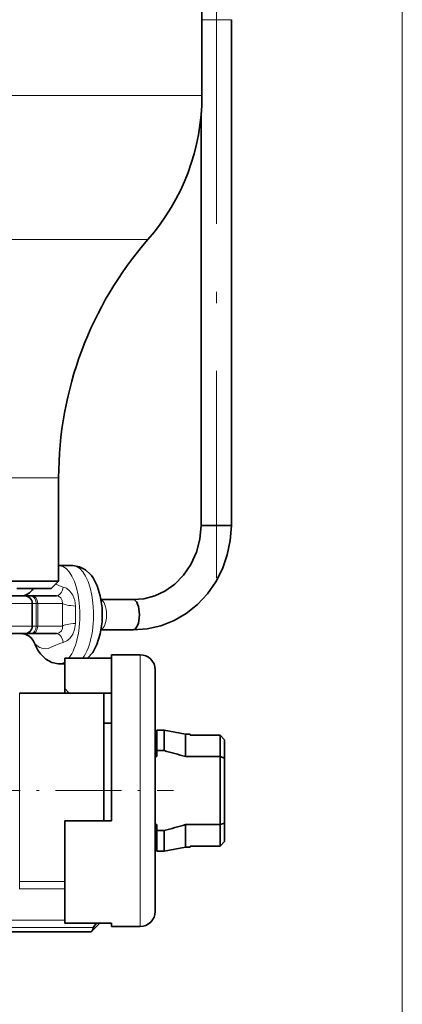
# Model space of a CAD drawing. Extents: x 0 to 210, y 0 to 297.
# Drawn here: x 114 to 131, y 89 to 132 of the extents above; entities that cross this region are included whole.
import ezdxf

# ---------------------------------------------------------------- set-up
doc = ezdxf.new("R2010")
doc.units = 0
doc.linetypes.add('DASHDOT', pattern=[18.5, 12, -3, 0.5, -3])

msp = doc.modelspace()

# ---------------------------------------------------------------- linework, layer by layer
at = {"color": 7, "lineweight": 13}
for p, q in [((130.602, 208.827), (130.602, 52.982)), ((122.92, 132.345), (121.746, 132.345)), ((123.05, 132.345), (122.92, 132.345)), ((83.746, 128.999), (119.42, 128.999)), ((119.42, 128.999), (121.746, 128.999)), ((86.131, 122.641), (117.326, 122.641)), ((117.326, 122.641), (119.36, 122.641)), ((90.079, 112.117), (113.862, 112.117)), ((113.862, 112.117), (115.412, 112.117)), ((114.246, 106.574), (91.246, 106.574)), ((114.416, 106.574), (114.246, 106.574)), ((114.486, 106.574), (114.416, 106.574)), ((114.416, 105.574), (114.416, 106.574)), ((115.587, 106.574), (114.486, 106.574)), ((114.486, 105.574), (114.486, 106.574)), ((114.246, 105.574), (91.246, 105.574)), ((114.416, 105.574), (114.246, 105.574)), ((114.416, 105.574), (114.486, 105.574)), ((115.587, 105.574), (114.486, 105.574)), ((119.012, 104.308), (119.012, 93.045)), ((113.688, 102.081), (113.688, 102.608)), ((113.688, 102.081), (113.688, 94.29)), ((115.679, 94.29), (113.688, 94.29)), ((113.688, 93.978), (113.688, 94.29)), ((115.679, 93.978), (113.688, 93.978)), ((119.012, 93.045), (119.012, 92.308)), ((113.233, 92.588), (115.679, 92.588)), ((113.305, 92.259), (116.941, 92.259))]:
    msp.add_line(p, q, dxfattribs=at)
at = {"color": 7, "linetype": 'DASHDOT', "lineweight": 13}
msp.add_line((122.383, 135.336), (122.383, 107.709), dxfattribs=at)
at = {"color": 7, "lineweight": 35}
for p, q in [((121.746, 132.76), (121.746, 128.999)), ((123.05, 131.678), (123.05, 132.345)), ((123.05, 110.012), (123.05, 131.678)), ((121.716, 110.012), (121.716, 128.248)), ((115.412, 112.117), (115.412, 107.56)), ((122.665, 110.012), (121.716, 110.012)), ((123.05, 110.012), (122.665, 110.012)), ((115.412, 108.241), (115.434, 108.241)), ((115.434, 108.241), (116.039, 108.241)), ((90.079, 107.56), (113.862, 107.56)), ((113.862, 107.56), (115.412, 107.56)), ((115.079, 107.227), (115.412, 107.56)), ((113.569, 107.227), (115.079, 107.227)), ((113.912, 106.908), (91.579, 106.908)), ((114.18, 106.908), (113.912, 106.908)), ((114.251, 106.908), (114.18, 106.908)), ((114.246, 105.574), (114.246, 106.574)), ((115.309, 106.908), (114.251, 106.908)), ((117.285, 106.741), (117.851, 106.741)), ((117.851, 106.741), (118.701, 106.741)), ((113.912, 105.241), (91.579, 105.241)), ((114.18, 105.241), (113.913, 105.241)), ((114.18, 105.241), (114.251, 105.241)), ((115.309, 105.241), (114.251, 105.241)), ((117.285, 105.408), (117.851, 105.408)), ((117.851, 105.408), (118.701, 105.408)), ((115.434, 103.908), (115.679, 103.908)), ((115.679, 104.157), (115.679, 102.813)), ((117.746, 104.157), (115.679, 104.157)), ((117.746, 104.308), (117.746, 96.98)), ((119.012, 104.308), (117.746, 104.308)), ((119.679, 103.641), (119.679, 93.63)), ((113.688, 102.608), (117.412, 102.608)), ((115.879, 102.605), (115.679, 102.813)), ((115.679, 102.608), (115.679, 102.813)), ((117.412, 102.081), (117.412, 102.608)), ((117.746, 102.605), (117.412, 102.605)), ((117.412, 96.98), (117.412, 102.081)), ((117.412, 101.291), (117.746, 101.291)), ((119.746, 100.073), (119.746, 100.974)), ((119.746, 100.974), (120.079, 100.974)), ((120.079, 100.073), (120.079, 100.974)), ((121.024, 100.808), (120.079, 100.974)), ((119.679, 100.808), (119.746, 100.808)), ((121.024, 99.81), (121.024, 100.808)), ((121.024, 100.808), (121.228, 100.808)), ((121.228, 100.808), (121.222, 100.758)), ((122.546, 100.758), (121.222, 100.758)), ((122.746, 100.553), (122.546, 100.758)), ((122.546, 99.81), (122.546, 100.758)), ((122.746, 99.741), (122.746, 100.553)), ((119.746, 100.073), (120.079, 100.073)), ((119.746, 99.81), (119.746, 100.073)), ((119.679, 99.81), (119.746, 99.81)), ((121.024, 99.81), (122.546, 99.81)), ((122.746, 99.741), (122.546, 99.81)), ((122.546, 99.81), (122.546, 96.81)), ((122.746, 99.741), (122.746, 96.878)), ((115.679, 92.459), (115.679, 96.98)), ((117.746, 96.98), (115.679, 96.98)), ((119.679, 96.81), (119.746, 96.81)), ((119.746, 96.546), (119.746, 96.81)), ((119.746, 95.641), (119.746, 96.546)), ((119.746, 96.546), (120.079, 96.546)), ((120.079, 95.641), (120.079, 96.546)), ((121.024, 95.808), (121.024, 96.81)), ((121.024, 96.81), (122.546, 96.81)), ((122.746, 96.878), (122.546, 96.81)), ((122.546, 95.859), (122.546, 96.81)), ((122.746, 96.063), (122.746, 96.878)), ((119.679, 95.808), (119.746, 95.808)), ((119.746, 95.641), (120.079, 95.641)), ((121.024, 95.808), (120.079, 95.641)), ((121.024, 95.808), (121.228, 95.808)), ((121.228, 95.808), (121.222, 95.859)), ((122.546, 95.859), (121.222, 95.859)), ((122.546, 95.858), (121.222, 95.858)), ((122.746, 96.063), (122.546, 95.859)), ((122.746, 96.062), (122.546, 95.858)), ((119.679, 93.63), (119.679, 92.974)), ((117.746, 92.459), (115.679, 92.459)), ((117.23, 92.459), (116.847, 92.076)), ((117.746, 92.459), (117.746, 92.308)), ((119.012, 92.308), (117.746, 92.308)), ((113.362, 92.076), (116.847, 92.076))]:
    msp.add_line(p, q, dxfattribs=at)
at = {"color": 7, "linetype": 'DASHDOT', "lineweight": 13, "ltscale": 0.242277}
msp.add_line((110.796, 98.308), (120.487, 98.308), dxfattribs=at)
at = {"color": 7, "lineweight": 35}
for points in [[(123.05, 110.012), (122.999, 109.357), (122.864, 108.716), (122.648, 108.1), (122.353, 107.523), (121.984, 106.995), (121.549, 106.528), (121.054, 106.131), (120.511, 105.814), (119.928, 105.584), (119.32, 105.448), (118.699, 105.408)], [(121.716, 110.012), (121.657, 109.41), (121.503, 108.831), (121.26, 108.295), (120.937, 107.82), (120.546, 107.42), (120.112, 107.111), (119.67, 106.903), (119.182, 106.775), (118.703, 106.741)], [(116.039, 108.241), (116.333, 108.194), (116.596, 108.062), (116.825, 107.854), (116.87, 107.799)], [(116.687, 104.157), (116.916, 104.413), (117.1, 104.753), (117.25, 105.23), (117.328, 105.765), (117.328, 106.379), (117.251, 106.915), (117.119, 107.351), (116.936, 107.706), (116.87, 107.799)], [(114.603, 104.35), (114.847, 104.108), (115.103, 103.968), (115.397, 103.909), (115.434, 103.908)], [(116.941, 92.259), (116.916, 92.167), (116.847, 92.076)], [(116.941, 92.259), (116.942, 92.263), (116.945, 92.272), (116.971, 92.313), (117.089, 92.459)]]:
    msp.add_lwpolyline(points, dxfattribs=at)
at = {"color": 7, "lineweight": 13}
for points in [[(116.15, 106.46), (116.12, 106.708), (116.034, 106.938), (115.91, 107.115), (115.754, 107.24), (115.618, 107.297)], [(115.587, 106.574), (115.571, 106.708), (115.505, 106.819), (115.41, 106.887), (115.309, 106.908)], [(115.618, 104.852), (115.766, 104.916), (115.906, 105.031), (116.034, 105.212), (116.117, 105.429), (116.15, 105.689)], [(115.309, 105.241), (115.431, 105.272), (115.537, 105.37), (115.579, 105.467), (115.587, 105.574)], [(114.513, 104.666), (114.38, 104.768), (114.347, 104.816)], [(115.618, 104.852), (115.46, 104.801), (115.189, 104.679), (114.95, 104.588), (114.83, 104.574)]]:
    msp.add_lwpolyline(points, dxfattribs=at)
at = {"color": 7, "lineweight": 35}
for centre, radius, start, end in [((112.079, 128.999), 9.667, 318.8724, 0), ((131.412, 112.117), 16, 138.8724, 180), ((113.725, 107.575), 0.668, 270.2386, 328.5039), ((113.912, 106.574), 0.333, 360, 90), ((113.726, 104.574), 0.667, 21.2692, 89.9976), ((113.912, 105.574), 0.333, 270, 0), ((116.099, 105.473), 1.871, 200.5339, 216.8792), ((119.012, 103.641), 0.667, 0, 90), ((110.083, 62.42), 38.958, 73.6894, 75.1327), ((110.083, 134.2), 38.958, 284.8673, 286.3106), ((119.012, 92.974), 0.667, 270, 360)]:
    msp.add_arc(centre, radius, start, end, dxfattribs=at)
at = {"color": 7, "lineweight": 13}
for centre, radius, start, end in [((116.1, 109.065), 1.833, 243.3865, 254.7532), ((132.121, 106.074), 16.541, 178.2678, 181.7321), ((19.888, 106.074), 96.263, 359.77086, 0.2292), ((114.844, 105.213), 0.639, 238.7483, 268.7362)]:
    msp.add_arc(centre, radius, start, end, dxfattribs=at)
for centre, major_axis, ratio, start_param, end_param in [((115.434, 106.074), (0, -2.167), 0.422539, 0.483693, 3.141564), ((116.039, 106.074), (0, -2.167), 0.422539, 0.483693, 3.141564), ((115.309, 107.574), (0, 0.667), 0.509515, 3.141593, 4.282973), ((114.18, 106.574), (0, 0.333), 0.707045, 4.712389, 6.283185), ((114.251, 106.574), (0, 0.333), 0.707045, 4.712389, 6.283185), ((116.241, 106.574), (0.666, -0.023), 0.178688, 3.333816, 4.580385), ((117.247, 106.074), (0, -0.667), 0.422539, 0.135394, 3.003857), ((116.241, 105.574), (0.666, 0.023), 0.178695, 1.702802, 2.94937), ((114.18, 105.574), (0, 0.333), 0.707045, 3.141593, 4.712389), ((114.251, 105.574), (0, 0.333), 0.707045, 3.141593, 4.712389), ((115.309, 104.574), (0, 0.667), 0.509514, 5.141804, 6.283184), ((115.434, 106.074), (0, -2.167), 0.422539, 6.283156, 6.553544)]:
    msp.add_ellipse(centre, major_axis=major_axis, ratio=ratio, start_param=start_param, end_param=end_param, dxfattribs=at)
at = {"color": 7, "lineweight": 35}
msp.add_ellipse((118.701, 106.074), major_axis=(0, -0.667), ratio=0.422539, start_param=6.276859, end_param=9.415926, dxfattribs=at)

doc.saveas('drawing.dxf')
